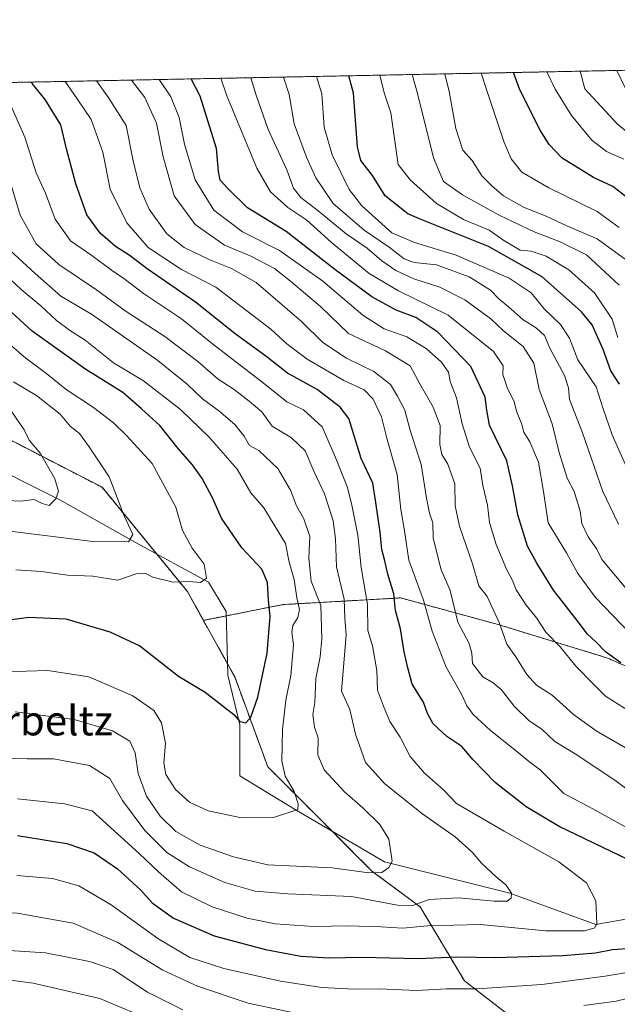
# Model space of a CAD drawing. Units: metres. Extents: x 634408 to 637871, y 4745939 to 4748320.
# Drawn here: x 636970 to 637132, y 4748054 to 4748320 of the extents above; entities that cross this region are included whole.
import ezdxf
from ezdxf.enums import TextEntityAlignment as Align

# ---------------------------------------------------------------- set-up
doc = ezdxf.new("R2010")
doc.units = ezdxf.units.M
doc.header["$MEASUREMENT"] = 0
doc.linetypes.add('TRAZOS', pattern=[0.75, 0.5, -0.25])
for name, color, linetype, lineweight in [('Arbolado forestal', 92, 'TRAZOS', 0), ('Arbolado forestal CxS', 92, 'Continuous', 0), ('Comarca CxS', 133, 'Continuous', 0), ('Comunidad Autónoma CxS', 142, 'Continuous', 0), ('Corriente natural lineal', 142, 'Continuous', 13), ('Curva de nivel maestra', 36, 'Continuous', 30), ('Curva de nivel normal', 36, 'Continuous', 0), ('Espacio natural protegido CxS', 2, 'Continuous', 0), ('Municipio CxS', 142, 'Continuous', 0), ('Provincia CxS', 1, 'Continuous', 0), ('Texto cartográfico', 19, 'Continuous', 0)]:
    doc.layers.add(name, color=color, linetype=linetype, lineweight=lineweight)
doc.styles.add('Arial', font='txt', dxfattribs={"height": 0.2})

# ---------------------------------------------------------------- blocks, each defined once
blk = doc.blocks.new('*U151')
at = {"layer": 'Arbolado forestal CxS', "color": 92, "linetype": 'Continuous', "lineweight": 0}
blk.add_polyline3d([(637135.3, 4748041.53, 667.61), (637107.86, 4748046.53, 662.52), (637090.37, 4748060.04, 653.39), (637078.41, 4748080.01, 640.7), (637065.38, 4748089.68, 634.63), (637050.02, 4748105.05, 631.36), (637037.22, 4748117.86, 627.85), (637028.26, 4748142.19, 623.46), (637019.78, 4748157.47, 621.37), (637041.33, 4748161.73, 627), (637073.11, 4748163.53, 650.8), (637099.5, 4748156.33, 664.8), (637128.89, 4748147.33, 674.26), (637156.47, 4748135.34, 678.52)], dxfattribs=at)
blk = doc.blocks.new('*U161')
at = {"layer": 'Curva de nivel normal', "color": 36, "linetype": 'Continuous', "lineweight": 0}
blk.add_polyline3d([(637133.49, 4748282.18, 730), (637128.82, 4748284.22, 730), (637124.8, 4748287.3, 730), (637119.33, 4748293.96, 730), (637114.9, 4748301.03, 730), (637112.69, 4748305.74, 730)], dxfattribs=at)
blk = doc.blocks.new('*U164')
at = {"layer": 'Curva de nivel normal', "color": 36, "linetype": 'Continuous', "lineweight": 0}
blk.add_polyline3d([(637132.24, 4748248.12, 710), (637123.37, 4748256.24, 710), (637116.28, 4748259.81, 710), (637109.24, 4748262.52, 710), (637099.82, 4748267, 710), (637089.85, 4748272.46, 710), (637084.73, 4748276.1, 710), (637082, 4748282.46, 710), (637077.56, 4748300.29, 710), (637076.28, 4748305.02, 710)], dxfattribs=at)
blk = doc.blocks.new('*U170')
at = {"layer": 'Curva de nivel normal', "color": 36, "linetype": 'Continuous', "lineweight": 0}
for points in [[(636969.33, 4748088.52, 655), (636979.02, 4748087.67, 655), (636986.13, 4748085.66, 655), (636994.84, 4748080.59, 655), (637007.46, 4748071.49, 655), (637016.1, 4748066.34, 655), (637025.35, 4748063.35, 655), (637040.62, 4748059.89, 655), (637051.84, 4748058.22, 655), (637060.6, 4748057.77, 655), (637067.31, 4748057.86, 655), (637077.4, 4748057.4, 655), (637085.52, 4748057.85, 655), (637093.85, 4748057.82, 655), (637111.28, 4748059, 655), (637128.42, 4748061.3, 655), (637146.08, 4748064.28, 655)], [(637136.68, 4748100.09, 655), (637125.14, 4748106.52, 655), (637117.24, 4748110.65, 655), (637110.85, 4748117.02, 655), (637107.6, 4748119.46, 655), (637104.92, 4748121.73, 655), (637097.41, 4748127.71, 655), (637092.71, 4748132.04, 655), (637091.08, 4748134.36, 655), (637089.63, 4748137.49, 655), (637085.43, 4748144.84, 655), (637081.64, 4748154.57, 655), (637079.31, 4748162.9, 655), (637075.35, 4748173.76, 655), (637074.17, 4748181.68, 655), (637073.23, 4748187.4, 655), (637072.18, 4748196.88, 655), (637069.5, 4748206.36, 655), (637067.96, 4748212.5, 655), (637065.7, 4748217.23, 655), (637063.25, 4748219.78, 655), (637057.8, 4748222.34, 655), (637047.85, 4748228.05, 655), (637042.35, 4748232.2, 655), (637038.02, 4748236.22, 655), (637023.17, 4748247.54, 655), (637013.91, 4748252.32, 655), (637004.88, 4748258.23, 655), (636999.05, 4748264.92, 655), (636994.62, 4748273.99, 655), (636992.62, 4748284.05, 655), (636989.46, 4748292.82, 655), (636985.7, 4748298.47, 655), (636982.46, 4748303.16, 655)]]:
    blk.add_polyline3d(points, dxfattribs=at)
blk = doc.blocks.new('*U178')
at = {"layer": 'Curva de nivel normal', "color": 36, "linetype": 'Continuous', "lineweight": 0}
blk.add_polyline3d([(636967.09, 4748298.1, 645), (636971.5, 4748288.06, 645), (636974.56, 4748278.43, 645), (636977.06, 4748272.93, 645), (636979.7, 4748265.9, 645), (636983.83, 4748260.1, 645), (636989.61, 4748256.08, 645), (636994.91, 4748252.17, 645), (636998.31, 4748249.89, 645), (637003.63, 4748245.84, 645), (637013.86, 4748238.95, 645), (637022.24, 4748232.23, 645), (637036.44, 4748221.31, 645), (637042.35, 4748216.55, 645), (637046.84, 4748214.37, 645), (637051.89, 4748209.76, 645), (637055.52, 4748201.5, 645), (637058.76, 4748193.4, 645), (637059.91, 4748188.58, 645), (637061.56, 4748180.53, 645), (637062.45, 4748171.75, 645), (637064.18, 4748161.78, 645), (637064.29, 4748154.75, 645), (637065.5, 4748150.58, 645), (637066.72, 4748143.92, 645), (637066.88, 4748138.62, 645), (637068.54, 4748134.25, 645), (637070.23, 4748130.14, 645), (637073.01, 4748125.92, 645), (637075.7, 4748120.62, 645), (637079.58, 4748116.15, 645), (637084.7, 4748111.61, 645), (637088.28, 4748108, 645), (637101.16, 4748100.48, 645), (637115.94, 4748092.2, 645), (637123.44, 4748086.47, 645), (637125.92, 4748081.62, 645), (637126.2, 4748075.49, 645), (637125.65, 4748074.38, 645), (637122.86, 4748073.53, 645), (637112.36, 4748073.53, 645), (637094.61, 4748075.26, 645), (637080.38, 4748074.92, 645), (637073.7, 4748074.23, 645), (637067.8, 4748074.66, 645), (637059.03, 4748074.9, 645), (637049.62, 4748074.67, 645), (637039.16, 4748075.43, 645), (637031.59, 4748076.97, 645), (637022.15, 4748080.02, 645), (637013.88, 4748084.08, 645), (637007.66, 4748089.52, 645), (637002.44, 4748094.48, 645), (636989.74, 4748105.94, 645), (636982.26, 4748107.87, 645), (636969.52, 4748109.2, 645)], dxfattribs=at)
blk = doc.blocks.new('*U185')
at = {"layer": 'Curva de nivel normal', "color": 36, "linetype": 'Continuous', "lineweight": 0}
blk.add_polyline3d([(637024.53, 4748303.99, 680), (637026.13, 4748299.27, 680), (637034.27, 4748279.74, 680), (637037.98, 4748273.33, 680), (637042.61, 4748269.09, 680), (637047.74, 4748265.66, 680), (637054.46, 4748259.58, 680), (637064.58, 4748251.22, 680), (637072.54, 4748246.54, 680), (637085.97, 4748239.99, 680), (637098.28, 4748230.1, 680), (637100.87, 4748226.29, 680), (637100.76, 4748223.91, 680), (637102, 4748220.14, 680), (637103.8, 4748216.66, 680), (637104.44, 4748213.97, 680), (637105.79, 4748210.65, 680), (637106.41, 4748208.3, 680), (637108.1, 4748205.7, 680), (637110.39, 4748200.27, 680), (637111.77, 4748192.3, 680), (637112.99, 4748183.86, 680), (637117.97, 4748175.74, 680), (637121.02, 4748170.16, 680), (637125.82, 4748163.65, 680), (637135.23, 4748153.94, 680)], dxfattribs=at)
blk = doc.blocks.new('*U201')
at = {"layer": 'Curva de nivel normal', "color": 36, "linetype": 'Continuous', "lineweight": 0}
blk.add_polyline3d([(636966.33, 4748258.53, 635), (636974.32, 4748251.19, 635), (636981.26, 4748245.12, 635), (636989.54, 4748240.28, 635), (637007.49, 4748227.67, 635), (637015.52, 4748221.24, 635), (637019.51, 4748217.38, 635), (637024, 4748214.11, 635), (637028.28, 4748210.44, 635), (637030.8, 4748207.24, 635), (637032.23, 4748204.76, 635), (637034.83, 4748203.36, 635), (637039.89, 4748198.49, 635), (637043.33, 4748192.67, 635), (637044.98, 4748188.45, 635), (637047, 4748184.92, 635), (637048.56, 4748180.12, 635), (637048.29, 4748174.31, 635), (637048.9, 4748168.1, 635), (637051.59, 4748161.45, 635), (637051.82, 4748152.44, 635), (637051.39, 4748147.61, 635), (637050.2, 4748141.73, 635), (637049.95, 4748135.3, 635), (637049.43, 4748131.97, 635), (637049.8, 4748128.62, 635), (637050.86, 4748125.67, 635), (637050.74, 4748121.07, 635), (637052.49, 4748117.02, 635), (637057.91, 4748111.11, 635), (637062.93, 4748106.8, 635), (637067.47, 4748102.3, 635), (637069.94, 4748098.31, 635), (637070.52, 4748094.84, 635), (637070.84, 4748092.4, 635), (637069.93, 4748090.67, 635), (637068.09, 4748089.29, 635), (637064.56, 4748089.24, 635), (637054.65, 4748090.6, 635), (637037.21, 4748091.41, 635), (637027.95, 4748093.53, 635), (637018.95, 4748096.66, 635), (637012.37, 4748100.39, 635), (637008.08, 4748104.56, 635), (637004.38, 4748109.95, 635), (637002.15, 4748116.04, 635), (637001.38, 4748121.65, 635), (636999.94, 4748124.77, 635), (636995.26, 4748127.6, 635), (636984.82, 4748130.7, 635), (636968.86, 4748132.7, 635)], dxfattribs=at)
blk = doc.blocks.new('*U203')
at = {"layer": 'Curva de nivel normal', "color": 36, "linetype": 'Continuous', "lineweight": 0}
blk.add_polyline3d([(636959.74, 4748238.61, 620), (636971.8, 4748228.34, 620), (636977.45, 4748224.07, 620), (636982.7, 4748219.9, 620), (636990.08, 4748214.98, 620), (636995.49, 4748210.84, 620), (636999, 4748207.4, 620), (637005.98, 4748199.9, 620), (637012.34, 4748188.04, 620), (637014.14, 4748181.76, 620), (637016.76, 4748176.96, 620), (637019.97, 4748172.69, 620), (637020.61, 4748168.89, 620), (637018.99, 4748167.71, 620), (637015.94, 4748167.97, 620), (637011.59, 4748167.76, 620), (637006.08, 4748169.1, 620), (637003.92, 4748170.2, 620), (637001.59, 4748170.08, 620), (636996.7, 4748168.31, 620), (636989.87, 4748169.4, 620), (636983.04, 4748169.68, 620), (636975.92, 4748170.68, 620), (636969.04, 4748171.12, 620)], dxfattribs=at)
blk = doc.blocks.new('*U206')
at = {"layer": 'Curva de nivel normal', "color": 36, "linetype": 'Continuous', "lineweight": 0}
blk.add_polyline3d([(636967.97, 4748213.87, 610), (636971.31, 4748208.94, 610), (636972.68, 4748206.18, 610), (636975.72, 4748202.57, 610), (636979.64, 4748195.74, 610), (636980.58, 4748192.36, 610), (636979.91, 4748190.28, 610), (636978.1, 4748188.51, 610), (636976.16, 4748189.05, 610), (636974.02, 4748190.18, 610), (636970.38, 4748189.65, 610), (636966.83, 4748189.88, 610)], dxfattribs=at)
blk = doc.blocks.new('*U208')
at = {"layer": 'Curva de nivel normal', "color": 36, "linetype": 'Continuous', "lineweight": 0}
blk.add_polyline3d([(636968.43, 4748221.96, 615), (636974.67, 4748218.26, 615), (636981.07, 4748213.16, 615), (636983.76, 4748209.94, 615), (636986.3, 4748208.02, 615), (636988.95, 4748204.39, 615), (636994.3, 4748196.25, 615), (636998.4, 4748185.74, 615), (637000.69, 4748180.66, 615), (636999.55, 4748178.7, 615), (636989.91, 4748178.82, 615), (636962.29, 4748182.18, 615)], dxfattribs=at)
blk = doc.blocks.new('*U214')
at = {"layer": 'Curva de nivel normal', "color": 36, "linetype": 'Continuous', "lineweight": 0}
blk.add_polyline3d([(637132.26, 4748263.7, 720), (637126.32, 4748268.02, 720), (637113.23, 4748274.43, 720), (637105.87, 4748278.64, 720), (637103.05, 4748282.22, 720), (637101, 4748286.93, 720), (637096.47, 4748300.66, 720), (637094.91, 4748305.39, 720)], dxfattribs=at)
blk = doc.blocks.new('*U217')
at = {"layer": 'Curva de nivel normal', "color": 36, "linetype": 'Continuous', "lineweight": 0}
blk.add_polyline3d([(637121.66, 4748305.92, 735), (637122.96, 4748301.19, 735), (637131.7, 4748291.73, 735), (637138.3, 4748286.3, 735)], dxfattribs=at)
blk = doc.blocks.new('*U221')
at = {"layer": 'Curva de nivel normal', "color": 36, "linetype": 'Continuous', "lineweight": 0}
blk.add_polyline3d([(637131.57, 4748306.11, 740), (637133.84, 4748301.4, 740)], dxfattribs=at)
blk = doc.blocks.new('*U223')
at = {"layer": 'Curva de nivel normal', "color": 36, "linetype": 'Continuous', "lineweight": 0}
blk.add_polyline3d([(637134.24, 4748254.81, 715), (637126.24, 4748260.64, 715), (637118.3, 4748264.02, 715), (637112.49, 4748266.69, 715), (637106.56, 4748269.1, 715), (637100.95, 4748272.25, 715), (637097.92, 4748274.86, 715), (637095.06, 4748277.62, 715), (637092.49, 4748281.76, 715), (637089.98, 4748284.57, 715), (637088.06, 4748290.45, 715), (637086.25, 4748300.46, 715), (637085.06, 4748305.19, 715)], dxfattribs=at)
blk = doc.blocks.new('*U249')
at = {"layer": 'Curva de nivel normal', "color": 36, "linetype": 'Continuous', "lineweight": 0}
blk.add_polyline3d([(636966.44, 4748120.24, 640), (636972.14, 4748120.03, 640), (636979.23, 4748120.02, 640), (636989.02, 4748118.22, 640), (636994.51, 4748114.71, 640), (636997.92, 4748108.75, 640), (637003.93, 4748100.68, 640), (637009.91, 4748094.74, 640), (637016.02, 4748090.86, 640), (637025.57, 4748086.58, 640), (637033.76, 4748084.23, 640), (637042.6, 4748083.51, 640), (637059.82, 4748082.79, 640), (637072.27, 4748080.43, 640), (637076.44, 4748080.39, 640), (637080.81, 4748082.04, 640), (637088.77, 4748082.43, 640), (637098.42, 4748081.56, 640), (637101.94, 4748081.55, 640), (637103.05, 4748082.36, 640), (637103.08, 4748083.76, 640), (637101.69, 4748085.89, 640), (637098.94, 4748088.1, 640), (637094.99, 4748091.84, 640), (637092.6, 4748094.71, 640), (637087.89, 4748098.96, 640), (637079.18, 4748105.04, 640), (637068.83, 4748113.29, 640), (637063.65, 4748119.01, 640), (637060.92, 4748126.71, 640), (637059.44, 4748133.38, 640), (637057.15, 4748138.29, 640), (637058.42, 4748153.52, 640), (637058, 4748158.04, 640), (637057.85, 4748163.23, 640), (637055.76, 4748171.96, 640), (637055.48, 4748179.48, 640), (637054.86, 4748184.38, 640), (637052.53, 4748191.7, 640), (637049.68, 4748197.79, 640), (637047.34, 4748203.29, 640), (637043.59, 4748206.78, 640), (637038.38, 4748209.99, 640), (637035.62, 4748213.82, 640), (637032.17, 4748216.68, 640), (637028.1, 4748219.86, 640), (637023.81, 4748222.66, 640), (637018.26, 4748227.46, 640), (637009.35, 4748234.22, 640), (636998.61, 4748241.14, 640), (636990.86, 4748246.82, 640), (636980.68, 4748253.68, 640), (636974.55, 4748259.22, 640), (636970.26, 4748267.02, 640), (636967.08, 4748277.57, 640)], dxfattribs=at)
blk = doc.blocks.new('*U254')
at = {"layer": 'Curva de nivel normal', "color": 36, "linetype": 'Continuous', "lineweight": 0}
blk.add_polyline3d([(636965.98, 4748251.14, 630), (636970.55, 4748246.86, 630), (636975.88, 4748242.51, 630), (636980.11, 4748238.56, 630), (636983.56, 4748235.95, 630), (636987.78, 4748233.2, 630), (636995.45, 4748227.1, 630), (637003.6, 4748222.19, 630), (637013.62, 4748214.49, 630), (637021.32, 4748206.99, 630), (637028.97, 4748198.31, 630), (637032.66, 4748191.91, 630), (637036.12, 4748187.88, 630), (637042.03, 4748178.23, 630), (637043.02, 4748173.22, 630), (637044.31, 4748168.51, 630), (637045.06, 4748163.59, 630), (637045.82, 4748160.43, 630), (637045.36, 4748158.23, 630), (637044.01, 4748156.05, 630), (637043.74, 4748154.23, 630), (637044.2, 4748150.86, 630), (637043.44, 4748142.58, 630), (637042.07, 4748135.86, 630), (637041.18, 4748127.96, 630), (637041, 4748119.52, 630), (637041.93, 4748115.34, 630), (637044.36, 4748111.23, 630), (637045.38, 4748107.91, 630), (637045.3, 4748106.36, 630), (637038.76, 4748104.19, 630), (637030.09, 4748104.09, 630), (637021.07, 4748105.98, 630), (637016, 4748108.36, 630), (637012.26, 4748111.72, 630), (637009.62, 4748115.82, 630), (637009.07, 4748118.96, 630), (637009.52, 4748124.29, 630), (637008.47, 4748129.74, 630), (637006.35, 4748133.14, 630), (637000.68, 4748137.02, 630), (636988.79, 4748142.2, 630), (636977.76, 4748143.95, 630), (636960.09, 4748143.4, 630)], dxfattribs=at)
blk = doc.blocks.new('*U268')
at = {"layer": 'Curva de nivel maestra', "color": 36, "linetype": 'Continuous', "lineweight": 30}
blk.add_polyline3d([(636963.36, 4748157.08, 625), (636972.46, 4748158.3, 625), (636982.58, 4748157.86, 625), (636994.52, 4748154.38, 625), (637002.58, 4748150.57, 625), (637013.07, 4748142.42, 625), (637020.24, 4748138.06, 625), (637028.01, 4748132.05, 625), (637029.61, 4748130.14, 625), (637031.24, 4748129.73, 625), (637032.62, 4748131.3, 625), (637034.54, 4748136.7, 625), (637037.07, 4748148.59, 625), (637037.85, 4748158.48, 625), (637037.38, 4748162.96, 625), (637037.1, 4748167.71, 625), (637035.62, 4748171.3, 625), (637030.16, 4748177.03, 625), (637024.66, 4748185.1, 625), (637022.24, 4748190.57, 625), (637019.42, 4748195.8, 625), (637016.82, 4748199.51, 625), (637012.98, 4748203.9, 625), (637008.02, 4748210.11, 625), (637003.04, 4748214.67, 625), (636998, 4748219.03, 625), (636988.02, 4748225.26, 625), (636973.46, 4748235.63, 625), (636962.1, 4748245.98, 625)], dxfattribs=at)
blk = doc.blocks.new('*U279')
at = {"layer": 'Curva de nivel maestra', "color": 36, "linetype": 'Continuous', "lineweight": 30}
blk.add_polyline3d([(637134.22, 4748271.85, 725), (637130.55, 4748274.75, 725), (637125.29, 4748277.17, 725), (637116.85, 4748282.37, 725), (637113.28, 4748286.09, 725), (637110.87, 4748290.02, 725), (637105.37, 4748300.84, 725), (637103.62, 4748305.56, 725)], dxfattribs=at)
blk = doc.blocks.new('*U281')
at = {"layer": 'Curva de nivel maestra', "color": 36, "linetype": 'Continuous', "lineweight": 30}
for points in [[(636969.57, 4748099.26, 650), (636982.86, 4748097.18, 650), (636990.28, 4748094.59, 650), (636996.6, 4748090.25, 650), (637002.79, 4748084.66, 650), (637005.91, 4748081.11, 650), (637011.73, 4748076.93, 650), (637022.67, 4748072.21, 650), (637036.63, 4748068.5, 650), (637046.13, 4748066.66, 650), (637053.7, 4748066.24, 650), (637062.51, 4748066.38, 650), (637077.86, 4748066.06, 650), (637088.35, 4748066.55, 650), (637098.67, 4748066.31, 650), (637117.04, 4748066.86, 650), (637125.83, 4748067.6, 650), (637130.44, 4748068.5, 650), (637135.4, 4748068.89, 650)], [(637134.55, 4748092.83, 650), (637115.97, 4748101.73, 650), (637107.09, 4748107.02, 650), (637098.73, 4748113.61, 650), (637092.79, 4748119.76, 650), (637089.68, 4748123.32, 650), (637085.66, 4748126.06, 650), (637081.95, 4748129.47, 650), (637080.4, 4748132.29, 650), (637079.36, 4748135.38, 650), (637076.24, 4748140.23, 650), (637074.98, 4748144.95, 650), (637074.05, 4748149, 650), (637073.14, 4748155.14, 650), (637071.79, 4748160.17, 650), (637071.26, 4748164.62, 650), (637069.69, 4748169.96, 650), (637068.8, 4748173.96, 650), (637068.03, 4748176.62, 650), (637067.64, 4748181.29, 650), (637066.4, 4748189.29, 650), (637065.59, 4748194.59, 650), (637062.45, 4748201.26, 650), (637059.12, 4748211.99, 650), (637056.75, 4748215.11, 650), (637050.57, 4748219.84, 650), (637042.51, 4748224.31, 650), (637037.07, 4748228.64, 650), (637028.43, 4748234.95, 650), (637017.69, 4748243.5, 650), (637004.56, 4748252.51, 650), (636999.76, 4748256.16, 650), (636996.04, 4748258.54, 650), (636991.89, 4748262.09, 650), (636988.24, 4748267.1, 650), (636985.28, 4748275.48, 650), (636982.77, 4748284.97, 650), (636981.21, 4748291.41, 650), (636976.99, 4748298.3, 650), (636973.53, 4748302.63, 650), (636973.32, 4748302.98, 650)]]:
    blk.add_polyline3d(points, dxfattribs=at)

msp = doc.modelspace()

# ---------------------------------------------------------------- linework, layer by layer
at = {"layer": 'Arbolado forestal', "color": 92, "linetype": 'TRAZOS', "lineweight": 0}
for points in [[(636837, 4748300.28, 586.1), (637261.16, 4748308.68, 810.71)], [(636837, 4748300.28, 586.1), (636889.1, 4748253.53, 593.61), (636929.19, 4748226, 600.63), (636992.42, 4748193.43, 613.2), (637007.16, 4748175.4, 617.11), (637015.46, 4748165.25, 620.21), (637019.78, 4748157.47, 621.37)], [(636837, 4748300.28, 586.1), (636889.1, 4748253.53, 593.61), (636929.19, 4748226, 600.63), (636992.42, 4748193.43, 613.2), (637007.16, 4748175.4, 617.11), (637015.46, 4748165.25, 620.21), (637019.78, 4748157.47, 621.37)], [(637019.78, 4748157.47, 621.37), (637025.97, 4748158.69, 621.24), (637041.33, 4748161.73, 627), (637073.11, 4748163.53, 650.81), (637099.5, 4748156.33, 664.8), (637128.89, 4748147.33, 674.26), (637156.47, 4748135.34, 678.52), (637178.06, 4748121.55, 676.63), (637200.85, 4748105.95, 664.17), (637219.44, 4748093.14, 660.84), (637226.6, 4748091.53, 662.4), (637259.12, 4748084.18, 671.91), (637293.68, 4748070.09, 679.65), (637311.42, 4748069.36, 683.28), (637406.15, 4748065.46, 723.56), (637424.07, 4748055.21, 738.58), (637449.67, 4748059.05, 755.33), (637468.87, 4748079.54, 765.05), (637484.63, 4748090.71, 771.2), (637514.95, 4748092.35, 781.6), (637527.75, 4748091.07, 786.04), (637546.95, 4748087.68, 796.49)], [(637019.78, 4748157.47, 621.37), (637025.97, 4748158.69, 621.24), (637041.33, 4748161.73, 627), (637073.11, 4748163.53, 650.81), (637099.5, 4748156.33, 664.8), (637128.89, 4748147.33, 674.26), (637156.47, 4748135.34, 678.52), (637178.06, 4748121.55, 676.63), (637200.85, 4748105.95, 664.17), (637219.44, 4748093.14, 660.84), (637226.6, 4748091.53, 662.4), (637259.12, 4748084.18, 671.91), (637293.68, 4748070.09, 679.65), (637311.42, 4748069.36, 683.28), (637406.15, 4748065.46, 723.56), (637424.07, 4748055.21, 738.58), (637449.67, 4748059.05, 755.33), (637468.87, 4748079.54, 765.05), (637484.63, 4748090.71, 771.2), (637514.95, 4748092.35, 781.6), (637527.75, 4748091.07, 786.04), (637546.95, 4748087.68, 796.49)], [(637332.68, 4747900.02, 759.11), (637302.52, 4747936.69, 739.22), (637216.81, 4748008.74, 700.71), (637196.04, 4748025.98, 688.37), (637176.19, 4748032.44, 680.33), (637135.3, 4748041.53, 667.61), (637107.86, 4748046.53, 662.52), (637090.36, 4748060.04, 653.39), (637078.41, 4748080.02, 640.7), (637065.38, 4748089.68, 634.63), (637054.54, 4748100.52, 631.79), (637050.02, 4748105.05, 631.36), (637037.22, 4748117.86, 627.85), (637028.26, 4748142.19, 623.46), (637026.29, 4748145.74, 623.04), (637019.78, 4748157.47, 621.37)]]:
    msp.add_polyline3d(points, dxfattribs=at)
at = {"layer": 'Arbolado forestal CxS', "color": 92, "linetype": 'Continuous', "lineweight": 0}
for points in [[(637468.87, 4748079.54, 765.05), (637449.67, 4748059.05, 755.33), (637424.07, 4748055.21, 738.58), (637406.15, 4748065.46, 723.56), (637293.68, 4748070.09, 679.65), (637259.12, 4748084.18, 671.91), (637219.44, 4748093.14, 660.84), (637200.85, 4748105.95, 664.17), (637178.06, 4748121.55, 676.63), (637156.47, 4748135.34, 678.52), (637128.89, 4748147.33, 674.26), (637099.5, 4748156.33, 664.8), (637073.11, 4748163.53, 650.8), (637041.33, 4748161.73, 627), (637019.78, 4748157.47, 621.37), (637015.46, 4748165.25, 620.21), (636992.42, 4748193.43, 613.2), (636929.19, 4748226, 600.63), (636889.1, 4748253.53, 593.61), (636837, 4748300.28, 586.1), (637261.16, 4748308.68, 810.71), (637266.17, 4748306.51, 809.94), (637270.5, 4748308.86, 811.97), (637486.61, 4748313.14, 868.17)], [(636929.19, 4748226, 600.63), (636992.42, 4748193.43, 613.2), (637015.46, 4748165.25, 620.21), (637019.78, 4748157.47, 621.37), (637019.78, 4748157.47, 621.37), (637028.26, 4748142.19, 623.46), (637037.22, 4748117.86, 627.85), (637050.02, 4748105.05, 631.36), (637065.38, 4748089.68, 634.63), (637078.41, 4748080.01, 640.7), (637090.37, 4748060.04, 653.39), (637107.86, 4748046.53, 662.52)]]:
    msp.add_polyline3d(points, dxfattribs=at)
at = {"layer": 'Comarca CxS', "color": 133, "linetype": 'Continuous', "lineweight": 0}
msp.add_polyline3d([(637871.39, 4746006.48, 605.79), (634466.92, 4745939.1, 757.58), (634421.67, 4748252.46, 840.32), (637824.99, 4748319.84, 928.07), (637871.39, 4746006.48, 605.79)], close=True, dxfattribs=at)
msp.add_polyline3d([(637871.39, 4746006.48, 605.79), (634466.92, 4745939.1, 757.58), (634421.67, 4748252.46, 840.32), (637824.99, 4748319.84, 928.07), (637871.39, 4746006.48, 605.79)], close=True, dxfattribs=at)
at = {"layer": 'Comunidad Autónoma CxS', "color": 142, "linetype": 'Continuous', "lineweight": 0}
msp.add_polyline3d([(637871.39, 4746006.48, 605.79), (634466.92, 4745939.1, 757.58), (634421.67, 4748252.46, 840.32), (637824.99, 4748319.84, 928.07), (637871.39, 4746006.48, 605.79)], close=True, dxfattribs=at)
msp.add_polyline3d([(637871.39, 4746006.48, 605.79), (634466.92, 4745939.1, 757.58), (634421.67, 4748252.46, 840.32), (637824.99, 4748319.84, 928.07), (637871.39, 4746006.48, 605.79)], close=True, dxfattribs=at)
at = {"layer": 'Corriente natural lineal', "color": 142, "linetype": 'Continuous', "lineweight": 13}
msp.add_polyline3d([(637137.59, 4748077.34, 646.44), (637125.95, 4748075.22, 644.8), (637102.67, 4748083.69, 639.85), (637068.8, 4748092.15, 634.52), (637044.46, 4748106.44, 630.12), (637029.64, 4748115.44, 627.8), (637029.64, 4748129.2, 625.37), (637026.37, 4748142.61, 623.49), (637025.94, 4748159.89, 621.16), (637021.18, 4748167.82, 620.05), (637001.6, 4748178.41, 615.64), (636980.96, 4748190.05, 610.24), (636957.68, 4748201.69, 605.48), (636914.08, 4748225.43, 598.26), (636886.51, 4748246.1, 593.81), (636862.17, 4748269.02, 589.31), (636842.61, 4748289.13, 586.14), (636835.89, 4748293.04, 584.89), (636830.25, 4748295.77, 584.47)], dxfattribs=at)
at = {"layer": 'Curva de nivel maestra', "color": 36, "linetype": 'Continuous', "lineweight": 30}
for points in [[(637132.33, 4748221.35, 700), (637129.99, 4748224.93, 700), (637127.9, 4748230.71, 700), (637124.95, 4748237.31, 700), (637122.07, 4748240.9, 700), (637111.42, 4748250.3, 700), (637096.89, 4748258.53, 700), (637078.89, 4748265.72, 700), (637075.08, 4748267.39, 700), (637068.99, 4748272.22, 700), (637065.5, 4748277.74, 700), (637062.39, 4748281.78, 700), (637061.51, 4748285.43, 700), (637060.43, 4748299.95, 700), (637059.12, 4748304.68, 700)], [(637132.64, 4748146, 675), (637128.5, 4748149, 675), (637125.98, 4748151.54, 675), (637123.63, 4748153.72, 675), (637120.88, 4748157.42, 675), (637114.46, 4748165.66, 675), (637110.01, 4748172.96, 675), (637107.44, 4748177.56, 675), (637104.84, 4748185.96, 675), (637103.38, 4748193.79, 675), (637101.87, 4748200.56, 675), (637097.13, 4748210.25, 675), (637096.43, 4748214.31, 675), (637096.03, 4748217.82, 675), (637092.1, 4748226.06, 675), (637083.19, 4748235.41, 675), (637077.22, 4748239.29, 675), (637071.94, 4748241.28, 675), (637065.35, 4748244.88, 675), (637055.32, 4748252.34, 675), (637042.19, 4748262.6, 675), (637031.69, 4748268.98, 675), (637026.51, 4748274.1, 675), (637024.35, 4748276.5, 675), (637023.91, 4748278.76, 675), (637023.31, 4748284.98, 675), (637018.92, 4748299.13, 675), (637016.45, 4748303.83, 675)]]:
    msp.add_polyline3d(points, dxfattribs=at)
at = {"layer": 'Curva de nivel normal', "color": 36, "linetype": 'Continuous', "lineweight": 0}
for points in [[(637134.05, 4748166.15, 685), (637127.52, 4748173.88, 685), (637126.19, 4748176.73, 685), (637123.87, 4748180.07, 685), (637122.13, 4748183.67, 685), (637121.72, 4748187.02, 685), (637120.06, 4748192.33, 685), (637118.2, 4748195.92, 685), (637115.99, 4748202.82, 685), (637114.14, 4748210.59, 685), (637110.61, 4748219.85, 685), (637109.11, 4748227.01, 685), (637106.28, 4748231.48, 685), (637100.94, 4748235.69, 685), (637097.53, 4748239, 685), (637090.54, 4748244.12, 685), (637083.76, 4748247.52, 685), (637076.7, 4748249.76, 685), (637071.87, 4748252, 685), (637068.08, 4748254.68, 685), (637064.1, 4748258.12, 685), (637058.37, 4748261.96, 685), (637050.83, 4748268.14, 685), (637046.13, 4748271.77, 685), (637044.13, 4748274.33, 685), (637042.37, 4748279.24, 685), (637037.28, 4748290.14, 685), (637034.04, 4748299.43, 685), (637032.66, 4748304.15, 685)], [(637132.07, 4748183.47, 690), (637127.78, 4748192.3, 690), (637122.32, 4748208.18, 690), (637118.78, 4748217.21, 690), (637118.52, 4748220.28, 690), (637117.45, 4748223.62, 690), (637113.51, 4748231, 690), (637112.02, 4748234.47, 690), (637109.9, 4748236.43, 690), (637106.18, 4748238.76, 690), (637102.34, 4748242.18, 690), (637099.68, 4748244.36, 690), (637097.44, 4748246.68, 690), (637091.7, 4748250.31, 690), (637082.83, 4748253.59, 690), (637076.83, 4748254.18, 690), (637074.09, 4748255.18, 690), (637070.03, 4748258.36, 690), (637063.26, 4748262.94, 690), (637054.9, 4748270.15, 690), (637050.18, 4748277.05, 690), (637047.68, 4748282.71, 690), (637044.36, 4748291.66, 690), (637043.01, 4748299.6, 690), (637041.47, 4748304.33, 690)], [(637136.79, 4748193.01, 695), (637130.32, 4748207.62, 695), (637127.9, 4748214.62, 695), (637125.99, 4748220.61, 695), (637121.06, 4748227.9, 695), (637118.83, 4748233.76, 695), (637116.4, 4748237.45, 695), (637111.92, 4748241.7, 695), (637108.43, 4748245.98, 695), (637102.47, 4748249.93, 695), (637088.14, 4748256.22, 695), (637076.9, 4748259.6, 695), (637070.77, 4748262.18, 695), (637062.6, 4748269.52, 695), (637059.19, 4748273.92, 695), (637054.64, 4748283.29, 695), (637052.43, 4748290.79, 695), (637051.79, 4748299.78, 695), (637050.41, 4748304.5, 695)], [(637131.88, 4748233.9, 705), (637130.38, 4748238.88, 705), (637125.52, 4748246.02, 705), (637118.62, 4748252.21, 705), (637112.48, 4748255.95, 705), (637108.42, 4748257.31, 705), (637105.5, 4748257.58, 705), (637101.05, 4748260.14, 705), (637097.09, 4748262.9, 705), (637090.13, 4748265.83, 705), (637082.82, 4748270.16, 705), (637075.72, 4748276.52, 705), (637072.47, 4748280.67, 705), (637070.49, 4748294.69, 705), (637068.66, 4748300.11, 705), (637067.53, 4748304.84, 705)], [(637137.15, 4748109.68, 660), (637131.08, 4748114.28, 660), (637120.31, 4748121.39, 660), (637114.85, 4748124.69, 660), (637111.38, 4748127.92, 660), (637107.76, 4748130.41, 660), (637103.85, 4748134.23, 660), (637100.43, 4748138.67, 660), (637098.2, 4748140.58, 660), (637095.32, 4748142.18, 660), (637092.57, 4748145.77, 660), (637092.43, 4748148.63, 660), (637091.7, 4748151.23, 660), (637088.62, 4748157, 660), (637086.53, 4748165.52, 660), (637083.97, 4748171.37, 660), (637081.89, 4748179.74, 660), (637081.84, 4748183.86, 660), (637080.96, 4748186.47, 660), (637080.1, 4748190.54, 660), (637078.73, 4748199.63, 660), (637075.66, 4748209.16, 660), (637074.28, 4748214.28, 660), (637072.27, 4748218.04, 660), (637070.4, 4748221.26, 660), (637065.9, 4748224.76, 660), (637058.5, 4748228.32, 660), (637052.14, 4748232.57, 660), (637046.29, 4748238.28, 660), (637034.08, 4748248.77, 660), (637027.36, 4748252.61, 660), (637021.54, 4748254.92, 660), (637014.59, 4748258.3, 660), (637009.9, 4748261.98, 660), (637005.16, 4748268.65, 660), (637002.57, 4748274.4, 660), (637000.84, 4748281.65, 660), (636998.87, 4748291.23, 660), (636994.26, 4748298.64, 660), (636990.89, 4748303.33, 660)], [(637133.98, 4748122.99, 665), (637126, 4748127.62, 665), (637119.92, 4748132.04, 665), (637114.11, 4748137.2, 665), (637109.92, 4748139.9, 665), (637107.25, 4748142.87, 665), (637104.32, 4748147.57, 665), (637101.82, 4748151.01, 665), (637099.74, 4748156.87, 665), (637096.53, 4748163.89, 665), (637094.3, 4748166.82, 665), (637092.56, 4748172.78, 665), (637089.05, 4748182.92, 665), (637087.9, 4748188.44, 665), (637087.77, 4748194.36, 665), (637085.89, 4748199.66, 665), (637084.28, 4748202.29, 665), (637083.77, 4748204.98, 665), (637083.84, 4748210.12, 665), (637081.94, 4748215.14, 665), (637078.32, 4748221.43, 665), (637075.68, 4748226.23, 665), (637069.08, 4748230.29, 665), (637059.08, 4748234.97, 665), (637051.44, 4748242.3, 665), (637043.31, 4748249.18, 665), (637039.02, 4748252.56, 665), (637032.44, 4748255.97, 665), (637025.51, 4748258.88, 665), (637017.61, 4748264.49, 665), (637011.85, 4748272.22, 665), (637008.89, 4748282.76, 665), (637007.14, 4748291.9, 665), (637003.94, 4748298.83, 665), (637000.33, 4748303.51, 665)], [(637135.42, 4748132.62, 670), (637128.58, 4748137.01, 670), (637125.29, 4748140.17, 670), (637120.48, 4748145.06, 670), (637116.3, 4748150.29, 670), (637112.37, 4748154.23, 670), (637109.91, 4748158.11, 670), (637107.07, 4748161.61, 670), (637104.41, 4748165.71, 670), (637103.35, 4748168.27, 670), (637101.77, 4748171.29, 670), (637098.99, 4748177.96, 670), (637097.16, 4748183.96, 670), (637096.59, 4748188.62, 670), (637095.38, 4748193.96, 670), (637094.62, 4748198.62, 670), (637091.76, 4748204.29, 670), (637089.73, 4748210.62, 670), (637088.25, 4748217.62, 670), (637086.55, 4748222, 670), (637086.05, 4748224.58, 670), (637084.22, 4748227.24, 670), (637080.04, 4748230.98, 670), (637074.8, 4748234.1, 670), (637068.64, 4748236.31, 670), (637062.9, 4748239.99, 670), (637052.13, 4748249.2, 670), (637040.41, 4748257.45, 670), (637030.37, 4748262.5, 670), (637022.61, 4748268.39, 670), (637017.58, 4748276.59, 670), (637014.71, 4748286.2, 670), (637013.23, 4748293.39, 670), (637011.03, 4748298.97, 670), (637007.88, 4748303.66, 670)], [(636806.17, 4748133.31, 660), (636815.17, 4748127.14, 660), (636831.54, 4748118.07, 660), (636848.65, 4748110.52, 660), (636856.2, 4748108.4, 660), (636862.3, 4748107.34, 660), (636869.14, 4748104.04, 660), (636879.5, 4748099.68, 660), (636883.76, 4748099.02, 660), (636886.09, 4748098.34, 660), (636890.37, 4748096.05, 660), (636902.09, 4748092.28, 660), (636925.73, 4748085.47, 660), (636945.62, 4748080.16, 660), (636956.86, 4748078.39, 660), (636969.46, 4748078.32, 660), (636984.61, 4748075.62, 660), (636996.69, 4748070.37, 660), (637008.86, 4748062.88, 660), (637018.19, 4748058.55, 660), (637031.91, 4748054.02, 660), (637048.54, 4748050.45, 660)], [(636799.23, 4748125.39, 665), (636825.62, 4748112.78, 665), (636832.48, 4748109.19, 665), (636845.45, 4748103.67, 665), (636850.89, 4748102, 665), (636855.61, 4748100.45, 665), (636859.25, 4748098.78, 665), (636867.03, 4748095.9, 665), (636882.44, 4748089.59, 665), (636894.82, 4748085.32, 665), (636914.14, 4748079.96, 665), (636926.94, 4748076.74, 665), (636934.47, 4748074.28, 665), (636948.8, 4748070.26, 665), (636961.54, 4748068.62, 665), (636977.06, 4748067.59, 665), (636989, 4748065.2, 665), (636995.38, 4748063.09, 665), (637004.64, 4748056.97, 665), (637014.21, 4748052.16, 665)], [(636810.92, 4748111.02, 670), (636826.06, 4748104.26, 670), (636840.67, 4748096.61, 670), (636854.37, 4748091.53, 670), (636873.36, 4748084.13, 670), (636890.98, 4748078.01, 670), (636898.02, 4748076.56, 670), (636922.5, 4748069.18, 670), (636928.44, 4748067.2, 670), (636932.23, 4748066.18, 670), (636937.55, 4748064.18, 670), (636946.97, 4748061.86, 670), (636955.46, 4748061.01, 670), (636961.39, 4748061.01, 670), (636973.74, 4748059.42, 670), (636991.76, 4748055.23, 670), (637003.75, 4748050.23, 670)], [(637122.65, 4748053.31, 660), (637131.46, 4748054.54, 660), (637137.76, 4748056.01, 660)]]:
    msp.add_polyline3d(points, dxfattribs=at)
at = {"layer": 'Espacio natural protegido CxS', "color": 2, "linetype": 'Continuous', "lineweight": 0}
for points in [[(634423.11, 4748178.65, 846.97), (634423.53, 4748178.74, 846.96), (634444.71, 4748198.57, 847.61), (634454.45, 4748205.12, 847.9), (634482.42, 4748223.62, 851.17), (634519.89, 4748246.65, 853.32), (634525.83, 4748250.63, 853.56), (634532.39, 4748254.65, 853.93), (637824.99, 4748319.84, 928.07), (637871.39, 4746006.48, 605.79), (634466.92, 4745939.1, 757.58), (634423.11, 4748178.65, 846.97)], [(637871.39, 4746006.48, 605.79), (634466.92, 4745939.1, 757.58), (634423.11, 4748178.65, 846.97), (634423.53, 4748178.74, 846.96), (634444.71, 4748198.57, 847.61), (634454.45, 4748205.12, 847.9), (634482.42, 4748223.62, 851.17), (634519.89, 4748246.65, 853.32), (634525.83, 4748250.63, 853.56), (634532.39, 4748254.65, 853.93), (637824.99, 4748319.84, 928.07), (637871.39, 4746006.48, 605.79)], [(634423.11, 4748178.65, 846.97), (634423.53, 4748178.74, 846.96), (634444.71, 4748198.57, 847.61), (634454.45, 4748205.12, 847.9), (634482.42, 4748223.62, 851.17), (634519.89, 4748246.65, 853.32), (634525.83, 4748250.63, 853.56), (634532.39, 4748254.65, 853.93), (637824.99, 4748319.84, 928.07), (637871.39, 4746006.48, 605.79), (634466.92, 4745939.1, 757.58), (634423.11, 4748178.65, 846.97)], [(637871.39, 4746006.48, 605.79), (634466.92, 4745939.1, 757.58), (634423.11, 4748178.65, 846.97), (634423.53, 4748178.74, 846.96), (634444.71, 4748198.57, 847.61), (634454.45, 4748205.12, 847.9), (634482.42, 4748223.62, 851.17), (634519.89, 4748246.65, 853.32), (634525.83, 4748250.63, 853.56), (634532.39, 4748254.65, 853.93), (637824.99, 4748319.84, 928.07), (637871.39, 4746006.48, 605.79)]]:
    msp.add_polyline3d(points, close=True, dxfattribs=at)
msp.add_polyline3d([(636804.86, 4748292.75, 593.29), (636812.25, 4748290.76, 590.56), (636821.48, 4748285.96, 589.6), (636846.66, 4748269.26, 590.09), (636877.52, 4748247.74, 594.76), (636904.92, 4748234.39, 596.15), (636915.19, 4748227.81, 597.87), (636918.98, 4748228.61, 598.27), (636919.72, 4748229.64, 598.56), (636920.17, 4748232.21, 599.11), (636918.32, 4748236.04, 599.42), (636913.26, 4748247.78, 601.47), (636907.73, 4748257.98, 603.6), (636901.98, 4748266.13, 604.22), (636892.33, 4748279.38, 603.47), (636884.3, 4748289.4, 601.38), (636877.42, 4748301.03, 598.99), (636877.4, 4748301.08, 598.98), (637824.99, 4748319.84, 928.07)], dxfattribs=at)
msp.add_polyline3d([(636804.86, 4748292.75, 593.29), (636812.25, 4748290.76, 590.56), (636821.48, 4748285.96, 589.6), (636846.66, 4748269.26, 590.09), (636877.52, 4748247.74, 594.76), (636904.92, 4748234.39, 596.15), (636915.19, 4748227.81, 597.87), (636918.98, 4748228.61, 598.27), (636919.72, 4748229.64, 598.56), (636920.17, 4748232.21, 599.11), (636918.32, 4748236.04, 599.42), (636913.26, 4748247.78, 601.47), (636907.73, 4748257.98, 603.6), (636901.98, 4748266.13, 604.22), (636892.33, 4748279.38, 603.47), (636884.3, 4748289.4, 601.38), (636877.42, 4748301.03, 598.99), (636877.4, 4748301.08, 598.98), (637824.99, 4748319.84, 928.07)], dxfattribs=at)
at = {"layer": 'Municipio CxS', "color": 142, "linetype": 'Continuous', "lineweight": 0}
msp.add_polyline3d([(637871.39, 4746006.48, 605.79), (634466.92, 4745939.1, 757.58), (634423.11, 4748178.65, 846.97), (634421.67, 4748252.46, 840.32), (634532.39, 4748254.65, 853.93), (637824.99, 4748319.84, 928.07), (637871.39, 4746006.48, 605.79)], close=True, dxfattribs=at)
msp.add_polyline3d([(637871.39, 4746006.48, 605.79), (634466.92, 4745939.1, 757.58), (634423.11, 4748178.65, 846.97), (634421.67, 4748252.46, 840.32), (634532.39, 4748254.65, 853.93), (637824.99, 4748319.84, 928.07), (637871.39, 4746006.48, 605.79)], close=True, dxfattribs=at)
at = {"layer": 'Provincia CxS', "color": 1, "linetype": 'Continuous', "lineweight": 0}
msp.add_polyline3d([(637871.39, 4746006.48, 605.79), (634466.92, 4745939.1, 757.58), (634421.67, 4748252.46, 840.32), (637824.99, 4748319.84, 928.07), (637871.39, 4746006.48, 605.79)], close=True, dxfattribs=at)
msp.add_polyline3d([(637871.39, 4746006.48, 605.79), (634466.92, 4745939.1, 757.58), (634421.67, 4748252.46, 840.32), (637824.99, 4748319.84, 928.07), (637871.39, 4746006.48, 605.79)], close=True, dxfattribs=at)

# ---------------------------------------------------------------- block references
at = {"layer": 'Arbolado forestal CxS', "color": 92, "linetype": 'Continuous', "lineweight": 0}
msp.add_blockref('*U151', (0, 0), dxfattribs=at)
at = {"layer": 'Curva de nivel maestra', "color": 36, "linetype": 'Continuous', "lineweight": 30}
for name in ['*U279', '*U268', '*U281']:
    msp.add_blockref(name, (0, 0), dxfattribs=at)
at = {"layer": 'Curva de nivel normal', "color": 36, "linetype": 'Continuous', "lineweight": 0}
for name in ['*U164', '*U223', '*U214', '*U161', '*U217', '*U221', '*U185', '*U201', '*U254', '*U206', '*U208', '*U203', '*U249', '*U178', '*U170']:
    msp.add_blockref(name, (0, 0), dxfattribs=at)

# ---------------------------------------------------------------- texts
at = {"layer": 'Texto cartográfico', "color": 19, "linetype": 'Continuous', "lineweight": 0, "style": 'Arial'}
msp.add_text('Oiarbeltz', height=8, dxfattribs=at).set_placement((636972, 4748130.37), align=Align.MIDDLE_CENTER)

doc.saveas('drawing.dxf')
